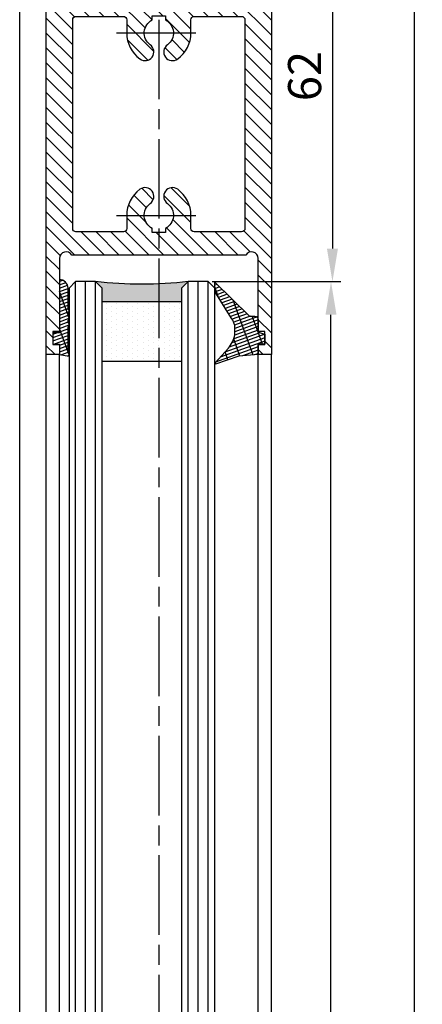
# Model space of a CAD drawing. Units: millimetres. Extents: x 217 to 28140, y -45 to 7927.
# Drawn here: x 4511 to 4572, y 3145 to 3294 of the extents above; entities that cross this region are included whole.
import ezdxf

# ---------------------------------------------------------------- set-up
doc = ezdxf.new("R2010")
doc.units = ezdxf.units.MM
doc.linetypes.add('CENTERLINE', pattern=[30, 12, -1.5, 3, -1.5, 12])
for name, color, linetype in [('centerline-Mittellinie', 92, 'CENTERLINE'), ('dimension-Bemassung', 5, 'Continuous'), ('hatching-Schraffur', 5, 'Continuous'), ('helpline-Hilslinie', 1, 'Continuous'), ('outline-Körperkante', 7, 'Continuous')]:
    doc.layers.add(name, color=color, linetype=linetype)
doc.layers.get('0').off()
doc.styles.get("Standard").update_dxf_attribs({"font": 'ARIAL.TTF'})
doc.styles.add('Text_5', font='ARIAL.TTF', dxfattribs={"height": 5})
doc.dimstyles.new('Details', dxfattribs={"dimtxt": 5, "dimasz": 6, "dimexe": 1.25, "dimexo": 0.625, "dimgap": 2, "dimtad": 1, "dimdec": 1, "dimtxsty": 'Text_5', "dimcen": 2.5, "dimadec": 0, "dimazin": 0, "dimtfac": 1, "dimtdec": 1, "dimtmove": 0, "dimatfit": 3, "dimfxl": 1, "dimarcsym": 0})
doc.dimstyles.new('ISO-5.0', dxfattribs={"dimtxt": 5, "dimasz": 5, "dimexe": 1.25, "dimexo": 0.625, "dimgap": 1, "dimtad": 1, "dimdec": 3, "dimtxsty": 'Standard', "dimcen": 2.5, "dimclrd": 256, "dimclre": 256, "dimadec": 0, "dimazin": 0, "dimtfac": 1, "dimtdec": 3, "dimtmove": 0, "dimatfit": 3, "dimfxl": 1, "dimlwd": -1, "dimlwe": -1, "dimarcsym": 0})

# ---------------------------------------------------------------- blocks, each defined once
blk = doc.blocks.new('Seitenriss_Türschuh')
at = {"layer": 'hatching-Schraffur'}
h = blk.add_hatch(dxfattribs=at)
h.set_pattern_fill('LINE', color=256, scale=0.5, angle=45, style=0)
h.set_pattern_definition([(45, (-260.1302474895663, -337.3312607704851), (-1.122532015133643, 1.122532015133644), [])])
edge = h.paths.add_edge_path(flags=16)
edge.add_line((-12.50000000000005, 27), (-5.34999999999999, 26.99999999999989))
edge.add_arc((-5.349999999999983, 27.49999999999988), 0.4999999999999929, 269.9999999999992, 360.0000000000008)
edge.add_line((-4.84999999999999, 27.49999999999989), (-4.850000000000047, 29.5))
edge.add_arc((-5.46e-14, 29.50000000000006), 4.849999999999992, 126.00000000000091, 180.0000000000007, ccw=False)
edge.add_arc((-2.071943014331084, 32.35178490517168), 1.325000000000007, -54, 125.9999999999996, ccw=False)
edge.add_arc((3.3e-15, 29.49999999999999), 2.200000000000057, 126.0000000000025, 242.9643082105868)
edge.add_line((-1.000000000000053, 27.54040820577342), (-1.000000000000053, 26.89999999999998))
edge.add_line((-1.000000000000053, 26.89999999999998), (0.9999999999999467, 26.89999999999998))
edge.add_line((0.9999999999999467, 26.89999999999998), (0.9999999999999467, 27.54040820577336))
edge.add_arc((2.2e-15, 29.49999999999998), 2.200000000000045, 297.03569178941, 414.0000000000007)
edge.add_arc((2.071943014330944, 32.35178490517171), 1.324999999999971, 54.00000000000051, 234.0000000000005, ccw=False)
edge.add_arc((-4.66e-14, 29.49999999999999), 4.850000000000014, 2.2737367544323206e-13, 54.00000000000023, ccw=False)
edge.add_line((4.849999999999969, 29.5), (4.849999999999969, 27.50000000000011))
edge.add_arc((5.349999999999975, 27.50000000000012), 0.5000000000000063, 180.0000000000008, 269.9999999999993)
edge.add_line((5.349999999999969, 27.00000000000012), (12.49999999999994, 26.99999999999989))
edge.add_arc((12.49999999999995, 27.49999999999988), 0.4999999999999929, 269.9999999999994, 360.0000000000008)
edge.add_line((12.99999999999994, 27.49999999999989), (12.99999999999994, 59.00000000000005))
edge.add_arc((12.49999999999994, 59.00000000000005), 0.5, 0, 90)
edge.add_line((12.49999999999994, 59.50000000000006), (5.349999999999969, 59.5))
edge.add_arc((5.349999999999969, 59), 0.5, 90, 180)
edge.add_line((4.849999999999969, 59), (4.849999999999969, 57))
edge.add_arc((-4.66e-14, 57.00000000000001), 4.850000000000015, 305.99999999999983, 359.99999999999983, ccw=False)
edge.add_arc((2.071943014330944, 54.14821509482829), 1.324999999999971, 125.99999999999949, 305.9999999999995, ccw=False)
edge.add_arc((4.7e-15, 56.99999999999999), 2.200000000000018, 305.9999999999996, 422.9643082105897)
edge.add_line((0.9999999999999467, 58.95959179422658), (0.9999999999999467, 59.60000000000002))
edge.add_line((0.9999999999999467, 59.60000000000002), (-1.000000000000053, 59.60000000000002))
edge.add_line((-1.000000000000053, 59.60000000000002), (-1.000000000000053, 58.95959179422653))
edge.add_arc((-5.48e-14, 56.99999999999999), 2.199999999999997, 117.0356917894123, 233.9999999999984)
edge.add_arc((-2.071943014331113, 54.14821509482829), 1.325000000000053, -125.99999999999972, 53.99999999999977, ccw=False)
edge.add_arc((-2.58e-14, 56.99999999999985), 4.85000000000002, 179.9999999999984, 233.9999999999981, ccw=False)
edge.add_line((-4.850000000000047, 57), (-4.849999999999962, 59))
edge.add_arc((-5.349999999999953, 59.00000000000001), 0.4999999999999912, 359.9999999999992, 450.000000000001)
edge.add_line((-5.349999999999962, 59.5), (-12.5, 59.49999999999988))
edge.add_arc((-12.49999999999999, 58.99999999999988), 0.5, 90.00000000000018, 180)
edge.add_line((-13, 58.99999999999988), (-13.00000000000005, 27.5))
edge.add_arc((-12.50000000000005, 27.5), 0.5000000000000036, 180.0000000000004, 269.9999999999996)
edge = h.paths.add_edge_path()
edge.add_line((16.99999999999995, 5), (16.99999999999995, 78))
edge.add_line((16.99999999999995, 78), (14.99999999999994, 78))
edge.add_line((14.99999999999994, 78), (14.99999999999994, 76.5))
edge.add_line((14.99999999999994, 76.5), (15.99999999999995, 76.5))
edge.add_line((15.99999999999995, 76.5), (15.99999999999995, 74.5))
edge.add_line((15.99999999999995, 74.5), (14.99999999999994, 74.5))
edge.add_line((14.99999999999994, 74.5), (14.99999999999994, 63.5))
edge.add_arc((13.99999999999995, 63.5), 0.9999999999999911, -149.9999999999996, 0, ccw=False)
edge.add_line((13.13397459621552, 63), (-13.1339745962156, 63))
edge.add_arc((-14.00000000000005, 63.5), 1.000000000000005, 180, 330.00000000000017, ccw=False)
edge.add_line((-15.00000000000005, 63.5), (-15.00000000000005, 74.5))
edge.add_line((-15.00000000000005, 74.5), (-16.00000000000005, 74.5))
edge.add_line((-16.00000000000005, 74.5), (-16.00000000000005, 76.5))
edge.add_line((-16.00000000000005, 76.5), (-15.00000000000005, 76.5))
edge.add_line((-15.00000000000005, 76.5), (-15.00000000000005, 78))
edge.add_line((-15.00000000000005, 78), (-17.00000000000005, 78))
edge.add_line((-17.00000000000005, 78), (-17.00000000000005, 5))
edge.add_line((-17.00000000000005, 5), (-14.00000000000005, 5))
edge.add_line((-14.00000000000005, 5), (-14.00000000000005, 6.5))
edge.add_line((-14.00000000000005, 6.5), (-15.50000000000005, 6.5))
edge.add_line((-15.50000000000005, 6.5), (-15.50000000000005, 7.699999999999988))
edge.add_line((-15.50000000000005, 7.699999999999988), (-7.500000000000053, 7.699999999999988))
edge.add_line((-7.500000000000053, 7.699999999999988), (-7.500000000000053, 6.5))
edge.add_line((-7.500000000000053, 6.5), (-9.000000000000053, 6.5))
edge.add_line((-9.000000000000053, 6.5), (-9.000000000000053, 5))
edge.add_line((-9.000000000000053, 5), (-5.000000000000053, 5))
edge.add_line((-5.000000000000053, 5), (-5.000000000000053, 16))
edge.add_line((-5.000000000000053, 16), (-7.000000000000053, 16))
edge.add_line((-7.000000000000053, 16), (-7.000000000000053, 13.19999999999999))
edge.add_arc((-8.000000000000053, 13.19999999999999), 1, -90, 0, ccw=False)
edge.add_line((-8.000000000000053, 12.19999999999999), (-11.00000000000005, 12.19999999999999))
edge.add_arc((-11.00000000000005, 13.19999999999999), 1, 180, 270, ccw=False)
edge.add_line((-12.00000000000005, 13.19999999999999), (-12.00000000000005, 17.5))
edge.add_arc((-11.00000000000005, 17.5), 1, 90, 180, ccw=False)
edge.add_line((-11.00000000000005, 18.5), (-10.00000000000005, 18.5))
edge.add_line((-10.00000000000005, 18.5), (-10.00000000000005, 21.5))
edge.add_line((-10.00000000000005, 21.5), (-11.00000000000005, 21.49999999999995))
edge.add_arc((-11.00000000000005, 22.49999999999994), 1, 180, 270, ccw=False)
edge.add_line((-12.00000000000005, 22.49999999999994), (-12.00000000000005, 23.5))
edge.add_arc((-11.00000000000005, 23.5), 1, 90, 180, ccw=False)
edge.add_line((-11.00000000000005, 24.5), (10.99999999999994, 24.5))
edge.add_arc((10.99999999999995, 23.50000000000001), 0.9999999999999928, -3.979039320256561e-13, 90.00000000000051, ccw=False)
edge.add_line((11.99999999999994, 23.5), (11.99999999999994, 22.5))
edge.add_arc((10.99999999999993, 22.50000000000001), 1.000000000000014, 270.0000000000008, 359.9999999999992, ccw=False)
edge.add_line((10.99999999999994, 21.5), (9.999999999999947, 21.5))
edge.add_line((9.999999999999947, 21.5), (9.999999999999947, 18.5))
edge.add_line((9.999999999999947, 18.5), (10.99999999999994, 18.5))
edge.add_arc((10.99999999999994, 17.5), 1, 0, 90, ccw=False)
edge.add_line((11.99999999999994, 17.5), (11.99999999999994, 13.19999999999999))
edge.add_arc((10.99999999999994, 13.19999999999999), 1, -90, 0, ccw=False)
edge.add_line((10.99999999999994, 12.19999999999999), (7.999999999999946, 12.19999999999999))
edge.add_arc((7.999999999999946, 13.19999999999999), 1, 180, 270, ccw=False)
edge.add_line((6.999999999999946, 13.19999999999999), (6.999999999999946, 16))
edge.add_line((6.999999999999946, 16), (4.999999999999946, 16))
edge.add_line((4.999999999999946, 16), (4.999999999999946, 5))
edge.add_line((4.999999999999946, 5), (8.999999999999947, 5))
edge.add_line((8.999999999999947, 5), (8.999999999999947, 6.5))
edge.add_line((8.999999999999947, 6.5), (7.499999999999946, 6.5))
edge.add_line((7.499999999999946, 6.5), (7.499999999999946, 7.699999999999988))
edge.add_line((7.499999999999946, 7.699999999999988), (15.49999999999994, 7.699999999999988))
edge.add_line((15.49999999999994, 7.699999999999988), (15.49999999999994, 6.5))
edge.add_line((15.49999999999994, 6.5), (13.99999999999995, 6.5))
edge.add_line((13.99999999999995, 6.5), (13.99999999999995, 5))
edge.add_line((13.99999999999995, 5), (16.99999999999995, 5))
at = {"layer": 'centerline-Mittellinie'}
for p, q in [((-6.3965499199827, 57), (6.396549919982707, 57)), ((-6.3965499199827, 29.5), (6.396549919982707, 29.5))]:
    blk.add_line(p, q, dxfattribs=at)
at = {"layer": 'outline-Körperkante'}
for points in [[(16.99999999999995, 5), (16.99999999999995, 78), (14.99999999999994, 78), (14.99999999999994, 76.5), (15.99999999999995, 76.5), (15.99999999999995, 74.5), (14.99999999999994, 74.5), (14.99999999999994, 63.5, -0.7673269879789567), (13.13397459621552, 63), (-13.1339745962156, 63, -0.7673269879789623), (-15.00000000000005, 63.5), (-15.00000000000005, 74.5), (-16.00000000000005, 74.5), (-16.00000000000005, 76.5), (-15.00000000000005, 76.5), (-15.00000000000005, 78), (-17.00000000000005, 78), (-17.00000000000005, 5), (-14.00000000000005, 5), (-14.00000000000005, 6.5), (-15.50000000000005, 6.5), (-15.50000000000005, 7.699999999999988), (-7.500000000000053, 7.699999999999988), (-7.500000000000053, 6.5), (-9.000000000000053, 6.5), (-9.000000000000053, 5), (-5.000000000000053, 5), (-5.000000000000053, 16), (-7.000000000000053, 16), (-7.000000000000053, 13.19999999999999, -0.4142135623730951), (-8.000000000000053, 12.19999999999999), (-11.00000000000005, 12.19999999999999, -0.4142135623730951), (-12.00000000000005, 13.19999999999999), (-12.00000000000005, 17.5, -0.4142135623730951), (-11.00000000000005, 18.5), (-10.00000000000005, 18.5), (-10.00000000000005, 21.5), (-11.00000000000005, 21.49999999999995, -0.4142135623730951), (-12.00000000000005, 22.49999999999994), (-12.00000000000005, 23.5, -0.4142135623730951), (-11.00000000000005, 24.5), (10.99999999999994, 24.5, -0.4142135623731005), (11.99999999999994, 23.5), (11.99999999999994, 22.5, -0.4142135623730868), (10.99999999999994, 21.5), (9.999999999999947, 21.5), (9.999999999999947, 18.5), (10.99999999999994, 18.5, -0.4142135623730951), (11.99999999999994, 17.5), (11.99999999999994, 13.19999999999999, -0.4142135623730951), (10.99999999999994, 12.19999999999999), (7.999999999999946, 12.19999999999999, -0.4142135623730951), (6.999999999999946, 13.19999999999999), (6.999999999999946, 16), (4.999999999999946, 16), (4.999999999999946, 5), (8.999999999999947, 5), (8.999999999999947, 6.5), (7.499999999999946, 6.5), (7.499999999999946, 7.699999999999988), (15.49999999999994, 7.699999999999988), (15.49999999999994, 6.5), (13.99999999999995, 6.5), (13.99999999999995, 5)], [(-12.50000000000005, 27), (-5.34999999999999, 26.99999999999989, 0.4142135623731031), (-4.84999999999999, 27.49999999999989), (-4.850000000000047, 29.5, -0.240078759080115), (-2.850758473618608, 33.4237324227185, -0.9999999999999952), (-1.29312755504355, 31.27983738762487, 0.5598223483728821), (-1.000000000000053, 27.54040820577342), (-1.000000000000053, 26.89999999999998), (0.9999999999999467, 26.89999999999998), (0.9999999999999467, 27.54040820577336, 0.5598223483729196), (1.293127555043444, 31.27983738762492, -0.9999999999999998), (2.850758473618444, 33.4237324227185, -0.2400787590801161), (4.849999999999969, 29.5), (4.849999999999969, 27.50000000000011, 0.4142135623730875), (5.349999999999969, 27.00000000000012), (12.49999999999994, 26.99999999999989, 0.4142135623731005), (12.99999999999994, 27.49999999999989), (12.99999999999994, 59.00000000000005, 0.4142135623730951), (12.49999999999994, 59.50000000000006), (5.349999999999969, 59.5, 0.4142135623730951), (4.849999999999969, 59), (4.849999999999969, 57, -0.240078759080116), (2.850758473618444, 53.0762675772815, -1), (1.293127555043444, 55.22016261237507, 0.5598223483729158), (0.9999999999999467, 58.95959179422658), (0.9999999999999467, 59.60000000000002), (-1.000000000000053, 59.60000000000002), (-1.000000000000053, 58.95959179422653, 0.5598223483728925), (-1.29312755504355, 55.22016261237514, -0.9999999999999952), (-2.850758473618665, 53.07626757728144, -0.2400787590801149), (-4.850000000000047, 57), (-4.849999999999962, 59, 0.4142135623731054), (-5.349999999999962, 59.5), (-12.5, 59.49999999999988, 0.4142135623730921), (-13, 58.99999999999988), (-13.00000000000005, 27.5, 0.4142135623730906)]]:
    blk.add_lwpolyline(points, format="xyb", close=True, dxfattribs=at)
blk = doc.blocks.new('Verglasungsgummi_dünn_mit_Abreisskante')
at = {"layer": 'hatching-Schraffur'}
h = blk.add_hatch(dxfattribs=at)
h.set_pattern_fill('GRATE', color=256, scale=0.6, angle=70, style=0)
h.set_pattern_definition([(290, (-30, 3.884265839817544), (-0.4475286106492888, -0.1628870932588498), []), (200, (-30, 3.884265839817544), (-0.6515483730353993, 1.790114442597155), [])])
edge = h.paths.add_edge_path()
edge.add_line((-4.349999999999965, -9.66573416018241), (-4.649999999999977, -9.66573416018241))
edge.add_line((-4.649999999999977, -9.66573416018241), (-4.799999999999954, -9.815734160182387))
edge.add_line((-4.799999999999954, -9.815734160182387), (-5.199999999999988, -9.815734160182387))
edge.add_line((-5.199999999999988, -9.815734160182387), (-5.349999999999965, -9.66573416018241))
edge.add_line((-5.349999999999965, -9.66573416018241), (-5.649999999999977, -9.66573416018241))
edge.add_line((-5.649999999999977, -9.66573416018241), (-5.800000000000011, -9.815734160182387))
edge.add_line((-5.800000000000011, -9.815734160182387), (-6.199999999999988, -9.815734160182387))
edge.add_line((-6.199999999999988, -9.815734160182387), (-6.349999999999965, -9.66573416018241))
edge.add_line((-6.349999999999965, -9.66573416018241), (-6.649999999999977, -9.66573416018241))
edge.add_line((-6.649999999999977, -9.66573416018241), (-6.800000000000011, -9.815734160182387))
edge.add_line((-6.800000000000011, -9.815734160182387), (-10, -9.815734160182387))
edge.add_arc((-9.999999999999972, -11.11573416018242), 1.300000000000039, 90.00000000000124, 180.0000000000012)
edge.add_line((-11.30000000000001, -11.11573416018245), (-3.300000000000011, -11.11573416018245))
edge.add_line((-3.300000000000011, -11.11573416018245), (-3.300000000000011, -12.11573416018245))
edge.add_line((-3.300000000000011, -12.11573416018245), (-1.600000000000022, -12.11573416018245))
edge.add_line((-1.600000000000022, -12.11573416018245), (-1.600000000000022, -11.11573416018245))
edge.add_line((-1.600000000000022, -11.11573416018245), (0, -11.11573416018245))
edge.add_line((0, -11.11573416018245), (0.2191612573451493, -9.66573416018241))
edge.add_line((0.2191612573451493, -9.66573416018241), (-0.0149412090090664, -9.66573416018241))
edge.add_line((-0.0149412090090664, -9.66573416018241), (-0.3000000000000114, -9.815734160182387))
edge.add_line((-0.3000000000000114, -9.815734160182387), (-4.199999999999931, -9.815734160182387))
edge.add_line((-4.199999999999931, -9.815734160182387), (-4.349999999999965, -9.66573416018241))
at = {"layer": 'outline-Körperkante'}
blk.add_lwpolyline([(-4.349999999999965, -9.66573416018241), (-4.649999999999977, -9.66573416018241), (-4.799999999999954, -9.815734160182387), (-5.199999999999988, -9.815734160182387), (-5.349999999999965, -9.66573416018241), (-5.649999999999977, -9.66573416018241), (-5.800000000000011, -9.815734160182387), (-6.199999999999988, -9.815734160182387), (-6.349999999999965, -9.66573416018241), (-6.649999999999977, -9.66573416018241), (-6.800000000000011, -9.815734160182387), (-10, -9.815734160182387, 0.4142135623730951), (-11.30000000000001, -11.11573416018245), (-3.300000000000011, -11.11573416018245), (-3.300000000000011, -12.11573416018245), (-1.600000000000022, -12.11573416018245), (-1.600000000000022, -11.11573416018245), (0, -11.11573416018245), (0.2191612573451493, -9.66573416018241), (-0.0149412090090664, -9.66573416018241), (-0.3000000000000114, -9.815734160182387), (-4.199999999999931, -9.815734160182387)], format="xyb", close=True, dxfattribs=at)
blk = doc.blocks.new('Verglasungsgummi_21-23mm')
at = {"layer": 'hatching-Schraffur'}
h = blk.add_hatch(dxfattribs=at)
h.set_pattern_fill('GRATE', color=256, scale=0.6, angle=70, style=0)
h.set_pattern_definition([(70, (-30, 17), (-0.4475286106492888, 0.1628870932588498), []), (160, (-30, 17), (-0.6515483730353993, -1.790114442597155), [])])
edge = h.paths.add_edge_path()
edge.add_line((1.233225623188388, 8.48687365485273), (-0.9554146650784787, 6.488937604732996))
edge.add_arc((-4.171183066760569, 10.52938414710757), 5.163949522898502, 283.10873944227365, 308.51608236957225, ccw=False)
edge.add_line((-3, 5.5), (-3.942235403217068, 5.5))
edge.add_arc((-3.942235403217026, 7.999999999999965), 2.499999999999965, 229.9999999999991, 269.99999999999903, ccw=False)
edge.add_line((-5.54920442743338, 6.08488889220257), (-9.5, 8.549999999999955))
edge.add_line((-9.5, 8.549999999999955), (-10.89999999999998, 8.549999999999955))
edge.add_line((-10.89999999999998, 8.549999999999955), (-5.800000000000011, 3.322056677769523))
edge.add_line((-5.800000000000011, 3.322056677769523), (-5.800000000000011, 2.5))
edge.add_arc((-5.300000000000011, 2.5), 0.5, 180, 270)
edge.add_line((-5.300000000000011, 2), (-3.367949192431126, 2))
edge.add_line((-3.367949192431126, 2), (-3.100000000000022, 1))
edge.add_line((-3.100000000000022, 1), (-1.600000000000022, 1))
edge.add_line((-1.600000000000022, 1), (-1.600000000000022, 2))
edge.add_line((-1.600000000000022, 2), (0, 2))
edge.add_line((0, 2), (0.2323714666781598, 4.924285112033203))
edge.add_line((0.2323714666781598, 4.924285112033203), (1.426179017842912, 8.449999999999932))
edge.add_arc((1.326179017842918, 8.449999999999934), 0.0999999999999941, 359.999999999999, 521.6377180453608)
at = {"layer": 'outline-Körperkante'}
blk.add_lwpolyline([(1.233225623188388, 8.48687365485273), (-0.9554146650784787, 6.488937604732996, -0.1113168506135773), (-3, 5.5), (-3.942235403217068, 5.5, -0.1763269807084644), (-5.54920442743338, 6.08488889220257), (-9.5, 8.549999999999955), (-10.89999999999998, 8.549999999999955), (-5.800000000000011, 3.322056677769523), (-5.800000000000011, 2.5, 0.4142135623730951), (-5.300000000000011, 2), (-3.367949192431126, 2), (-3.100000000000022, 1), (-1.600000000000022, 1), (-1.600000000000022, 2), (0, 2), (0.2323714666781598, 4.924285112033203), (1.426179017842912, 8.449999999999932, 0.851350529436296), (1.231270657935567, 8.481502431964714)], format="xyb", dxfattribs=at)
blk = doc.blocks.new('Glasverbundsteg 12mm')
at = {"layer": 'hatching-Schraffur'}
blk.add_hatch(color=256, dxfattribs=at).paths.add_polyline_path([(3, 6), (1, 6), (1.137e-13, 6.999999999999886, -0.0540994581790084), (1.137e-13, -6.999999999999772), (1.00000000000017, -5.999999999999886), (3, -5.999999999999886)])
h = blk.add_hatch(dxfattribs=at)
h.set_pattern_fill('DOTS', color=256, scale=0.5, style=0)
h.set_pattern_definition([(0, (-338.47368294135, -624.0330547285786), (0.396875, 0.79375), [0, -0.79375])])
h.paths.add_polyline_path([(12, 6), (3, 6), (3, -5.999999999999886), (12, -5.999999999999886)])
at = {"layer": 'outline-Körperkante'}
for p, q in [((3, 6), (3, -5.999999999999886)), ((12, 6), (12, -5.999999999999886))]:
    blk.add_line(p, q, dxfattribs=at)
blk.add_arc((-64.50630907687292, -2.274e-13), 64.88500528412607, 353.8066961232445, 6.193303876755504, dxfattribs=at)
blk = doc.blocks.new('WD2201_Tel_Seitenriss_Flügel_Nass_Trocken')
at = {"layer": 'centerline-Mittellinie'}
blk.add_line((75, -22.99383869896495), (75, -2126.288106677638), dxfattribs=at)
at = {"layer": 'hatching-Schraffur'}
for p, q in [((62.4499999999989, -2002.599948345301), (62.44999999999982, -62.49383869896586)), ((63.94999999999891, -2004.519534828195), (63.94999999999981, -62.49383869896586)), ((65.44999999999891, -2003.999645905879), (65.44999999999982, -62.49383869896586)), ((79.44999999999982, -2004.799474340311), (79.44999999999982, -62.49383869896586)), ((80.94999999999982, -2003.919665702047), (80.94999999999982, -62.49383869896586)), ((82.4499999999998, -2003.839676699512), (82.4499999999998, -62.49383869896586))]:
    blk.add_line(p, q, dxfattribs=at)
at = {"layer": 'outline-Körperkante'}
for p, q in [((79.44999999999982, -62.49383869896586), (78.4499999999998, -63.49383869896586)), ((78.4499999999998, -63.49383869896586), (78.45000000000073, -2004.639505133943)), ((82.4499999999998, -62.49383869896586), (79.44999999999982, -62.49383869896586)), ((83.44999999999982, -63.49383869896586), (82.4499999999998, -62.49383869896586)), ((83.45000000000073, -2003.679716291848), (83.44999999999982, -63.49383869896586)), ((58, -2003.399776779732), (58, -73.49383869896586)), ((60, -2001.960080318534), (60, -73.49383869896586)), ((90.0000000000009, -2006.709778192286), (90, -73.49383869896586)), ((92.00000000000091, -2005.624308686655), (92, -73.49383869896586))]:
    blk.add_line(p, q, dxfattribs=at)
blk.add_lwpolyline([(66.45000000000073, -2003.679716291848), (66.4499999999998, -63.49383869896586), (65.44999999999982, -62.49383869896586), (62.44999999999982, -62.49383869896586), (61.44999999999981, -63.49383869896586), (61.45000000000073, -2001.760121010251)], dxfattribs=at)
at = {"xscale": -1}
for name, p, rotation in [('Seitenriss_Türschuh', (75, 4.506161301034142), 180), ('Verglasungsgummi_21-23mm', (92, -73.49383869896586), 90)]:
    blk.add_blockref(name, p, dxfattribs=dict(at, rotation=rotation))
at = {"rotation": 270}
blk.add_blockref('Verglasungsgummi_dünn_mit_Abreisskante', (71.11573416018291, -73.49383869896586), dxfattribs=at)
at = {"layer": 'hatching-Schraffur', "xscale": -1, "rotation": 90}
blk.add_blockref('Glasverbundsteg 12mm', (72.44999999999982, -62.49383869896586), dxfattribs=at)
blk = doc.blocks.new('*D77')
at = {"layer": 'dimension-Bemassung', "color": 0, "lineweight": -2}
for p, q in [((4553.472949457528, 3316.042366972317), (4572.21656395308, 3316.042366972317)), ((4570.96656395308, 3310.042366972317), (4570.96656395308, 1209.525504901246)), ((4548.566624336394, 1203.525504901246), (4572.216563953079, 1203.525504901246))]:
    blk.add_line(p, q, dxfattribs=at)
at = {"layer": 'dimension-Bemassung', "color": 0}
for points in [[(4569.96656395308, 3310.042366972317), (4571.96656395308, 3310.042366972317), (4570.96656395308, 3316.042366972317)], [(4569.966563953079, 1209.525504901246), (4571.966563953079, 1209.525504901246), (4570.96656395308, 1203.525504901246)]]:
    blk.add_solid(points, dxfattribs=at)
at = {"layer": 'dimension-Bemassung', "color": 0, "insert": (4566.266558857573, 1297.959617865368), "char_height": 5, "attachment_point": 5, "rotation": 90, "style": 'Text_5'}
blk.add_mtext('FH1=FH2', dxfattribs=at)
blk = doc.blocks.new('*D84')
at = {"layer": 'dimension-Bemassung'}
for p, q in [((4540.516624336393, 3254.025505628098), (4559.680713175199, 3254.025505628098)), ((4558.430713175199, 1270.52234568251), (4558.430713175201, 3249.025505628099)), ((4557.838719085296, 1265.52234568251), (4557.180713175199, 1265.52234568251))]:
    blk.add_line(p, q, dxfattribs=at)
for points in [[(4557.597379841867, 3249.025505628099), (4559.264046508533, 3249.025505628099), (4558.430713175201, 3254.025505628098)], [(4557.597379841866, 1270.52234568251), (4559.264046508532, 1270.52234568251), (4558.430713175199, 1265.52234568251)]]:
    blk.add_solid(points, dxfattribs=at)
at = {"layer": 'dimension-Bemassung', "color": 0, "insert": (4554.845447145186, 1297.719574612645), "char_height": 5, "attachment_point": 5, "rotation": 90}
blk.add_mtext('GH1=GH2', dxfattribs=at)
blk = doc.blocks.new('*D85')
at = {"layer": 'dimension-Bemassung'}
for p, q in [((4546.435116622585, 3316.027919018073), (4559.897336400296, 3316.027919018073)), ((4558.647336400296, 3311.027919018073), (4558.647336400296, 3259.025505628099)), ((4556.160109189473, 3254.025505628098), (4559.897336400296, 3254.025505628098))]:
    blk.add_line(p, q, dxfattribs=at)
for points in [[(4557.814003066963, 3311.027919018073), (4559.480669733629, 3311.027919018073), (4558.647336400296, 3316.027919018073)], [(4557.814003066963, 3259.025505628099), (4559.480669733629, 3259.025505628099), (4558.647336400296, 3254.025505628098)]]:
    blk.add_solid(points, dxfattribs=at)
at = {"layer": 'dimension-Bemassung', "color": 0, "insert": (4555.094471461686, 3285.026712323086), "char_height": 5, "attachment_point": 5, "rotation": 90}
blk.add_mtext('62', dxfattribs=at)

msp = doc.modelspace()

# ---------------------------------------------------------------- linework, layer by layer
at = {"layer": 'outline-Körperkante'}
msp.add_line((4511.44162149361, 1233.5223475777), (4511.441957992376, 3316.516084676183), dxfattribs=at)

# ---------------------------------------------------------------- block references
at = {"layer": 'helpline-Hilslinie'}
msp.add_blockref('WD2201_Tel_Seitenriss_Flügel_Nass_Trocken', (4457.441624336394, 3316.519344327064), dxfattribs=at)

# ---------------------------------------------------------------- dimensions: what is measured, and where the dimension line sits
at = {"layer": 'dimension-Bemassung'}
dim = msp.add_linear_dim(base=(4558.647336400296, 3254.025505628098), p1=(4545.810116622585, 3316.027919018073), p2=(4555.535109189473, 3254.025505628098), angle=90, dimstyle='ISO-5.0', override={"dimdec": 2}, dxfattribs=at)
dim.commit()
dim.dimension.update_dxf_attribs({"geometry": '*D85', "text_midpoint": (4555.094471461686, 3285.026712323086)})
dim = msp.add_linear_dim(base=(4570.96656395308, 1203.525504901246), p1=(4552.847949457528, 3316.042366972317), p2=(4547.941624336394, 1203.525504901246), angle=90, text='FH1=FH2', dimstyle='Details', override={"dimtmove": 2}, dxfattribs=at)
dim.commit()
dim.dimension.update_dxf_attribs({"geometry": '*D77', "text_midpoint": (4566.266558857573, 1297.959617865368), "dimtype": 160})
dim = msp.add_linear_dim(base=(4558.430713175201, 3254.025505628098), p1=(4558.463719085296, 1265.52234568251), p2=(4539.891624336394, 3254.025505628098), angle=90, text='GH1=GH2', dimstyle='ISO-5.0', dxfattribs=at)
dim.commit()
dim.dimension.update_dxf_attribs({"geometry": '*D84', "text_midpoint": (4558.430713175199, 1297.719574612645), "dimtype": 160})

doc.saveas('drawing.dxf')
